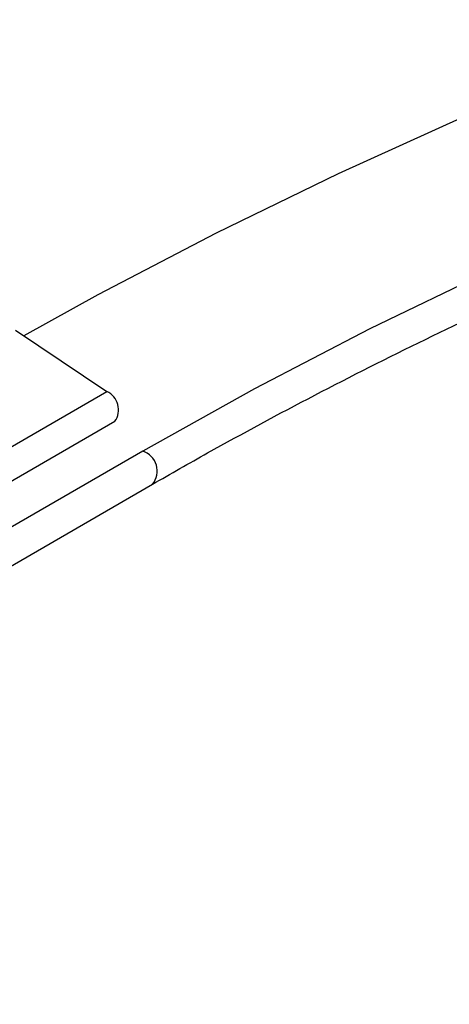
# Model space of a CAD drawing. Units: inches. Extents: x 0.2 to 8.3, y 0.2 to 10.8.
# Drawn here: x 4.1 to 4.1, y 5.5 to 5.6 of the extents above; entities that cross this region are included whole.
import ezdxf

# ---------------------------------------------------------------- set-up
doc = ezdxf.new("R2010")
doc.units = ezdxf.units.IN
doc.header["$MEASUREMENT"] = 0
doc.styles.add('SLDTEXTSTYLE0', font='TXT', dxfattribs={"width": 0.75})
doc.dimstyles.new('SLDDIMSTYLE0', dxfattribs={"dimtxt": 0.1377952756, "dimasz": 0.13, "dimexe": 0, "dimexo": 0.0625, "dimgap": 0.0344488189, "dimtad": 0, "dimtih": 1, "dimtoh": 1, "dimlfac": 60, "dimrnd": 1e-09, "dimzin": 12, "dimdsep": 46, "dimtxsty": 'SLDTEXTSTYLE0', "dimsah": 1, "dimcen": 0.09, "dimadec": 0, "dimazin": 3, "dimtfac": 1, "dimtofl": 0, "dimtmove": 0, "dimatfit": 3, "dimfxl": 1, "dimfrac": 2, "dimtolj": 1, "dimtzin": 12, "dimarcsym": 0})

# ---------------------------------------------------------------- blocks, each defined once
blk = doc.blocks.new('_D_1')
at = {"color": 7, "linetype": 'Continuous', "lineweight": 0}
for p, q in [((4.0218373571, 5.5291868797), (4.0218373571, 4.7189258861)), ((3.7986273165, 5.2926275247), (3.7986273165, 4.521219055)), ((4.0218373571, 4.8209934876), (3.7986273165, 4.6232866565))]:
    blk.add_line(p, q, dxfattribs=at)
at = {"color": 7, "linetype": 'Continuous', "lineweight": 18}
for points in [[(4.0218373571, 4.8209934876), (3.9375936093, 4.773092486), (3.9641155084, 4.7431493922)], [(3.7986273165, 4.6232866565), (3.8828710643, 4.6711876581), (3.8563491652, 4.7011307519)]]:
    blk.add_solid(points, dxfattribs=at)
at = {"color": 7, "linetype": 'Continuous', "lineweight": 18, "char_height": 0.1377952756, "attachment_point": 1, "style": 'SLDTEXTSTYLE0'}
for s, insert in [("2' Span", (3.1671215013, 4.6358927459)), ('Max', (3.2975485713, 4.4171427463)), ('from HB Fitting', (2.8584217641, 4.1983927466))]:
    blk.add_mtext(s, dxfattribs=dict(at, insert=insert))

msp = doc.modelspace()

# ---------------------------------------------------------------- linework, layer by layer
at = {"color": 7, "linetype": 'Continuous', "lineweight": 25}
for p, q in [((4.0602288359, 5.5745531114), (4.0641024747, 5.5719570074)), ((3.9937316217, 5.5298737317), (4.0644422998, 5.5706941373)), ((4.0313243731, 5.5479840716), (4.0660356848, 5.5680224853))]:
    msp.add_line(p, q, dxfattribs=at)
at = {"color": 8, "linetype": 'Continuous', "lineweight": 25}
for p, q in [((4.0589085655, 5.5689586275), (4.0641024747, 5.5719570074)), ((4.065619052, 5.5694246434), (4.0308059162, 5.5493274479))]:
    msp.add_line(p, q, dxfattribs=at)
at = {"color": 7, "linetype": 'Continuous', "lineweight": 25, "flags": 128}
for points in [[(4.1263260368, 5.5988887268), (4.1200692407, 5.5973925992), (4.113904574, 5.5957740271), (4.1078392244, 5.5940348977), (4.1018802638, 5.5921772387), (4.0960346401, 5.5902032161), (4.0903091691, 5.5881151315), (4.0847105263, 5.5859154195), (4.0792452396, 5.5836066448), (4.0739196813, 5.5811914994), (4.0687400606, 5.5786727993), (4.0637124168, 5.5760534812), (4.0605722693, 5.5743229431)], [(4.1253349564, 5.5926771494), (4.11931626, 5.5911301937), (4.1133947501, 5.5894629213), (4.1075776411, 5.5876773637), (4.1018720203, 5.5857756961), (4.096284839, 5.5837602356), (4.0908229045, 5.5816334376), (4.0854928713, 5.5793978934), (4.0803012331, 5.5770563265), (4.0752543152, 5.5746115898), (4.0703582664, 5.5720666619), (4.065619052, 5.5694246434)]]:
    msp.add_lwpolyline(points, dxfattribs=at)
at = {"color": 7, "linetype": 'Continuous', "lineweight": 25}
msp.add_arc((4.0637361136, 5.5711812667), 0.0008579009566153, 325.4019643943, 64.7199189535, dxfattribs=at)
at = {"color": 8, "linetype": 'Continuous', "lineweight": 25}
msp.add_arc((4.0653572215, 5.5685838866), 0.0008805834179122, 320.3879789614, 72.7022457833, dxfattribs=at)
at = {"color": 7, "linetype": 'Continuous', "lineweight": 25}
msp.add_open_spline([(4.066035684755268, 5.56802248533609), (4.0668119493869, 5.568465920761954), (4.069063919622355, 5.569752342092647), (4.072902372804554, 5.571816924764712), (4.077592861285089, 5.574185060111971), (4.082419580086055, 5.576461408086703), (4.087374610399015, 5.578644812630006), (4.092453185484166, 5.580732444497573), (4.097649530032113, 5.582722064811173), (4.102957967080868, 5.584611414207744), (4.108372630062232, 5.586398380213663), (4.113887548761447, 5.58808095579048), (4.119496635199809, 5.589657253565446), (4.125193696437068, 5.59112550488523), (4.130972440251395, 5.592484062697157), (4.136826482809917, 5.593731403179019), (4.142749355880431, 5.594866127489751), (4.148734514234301, 5.595886963282442), (4.154775343060533, 5.596792766083248), (4.160865165433755, 5.597582520514337), (4.166997249819076, 5.598255341371386), (4.173164817612752, 5.598810474556415), (4.179361050713065, 5.599247297868518), (4.185579099116775, 5.599565321653929), (4.191812088536033, 5.599764189316631), (4.198053128030457, 5.599843677690449), (4.20429531699657, 5.599803697277478), (4.210531752173178, 5.599644292430179), (4.216755536604972, 5.599365641389616), (4.222959787955569, 5.598968056047064), (4.229137646771844, 5.598451981489101), (4.235282282796597, 5.597817995580233), (4.241386902553985, 5.597066808376219), (4.247444756906987, 5.596199261400937), (4.253449148581953, 5.595216326786595), (4.259393439654333, 5.594119106275922), (4.265271058995521, 5.592908830087753), (4.271075509660179, 5.591586855635045), (4.276800376271526, 5.590154666127898), (4.282439332172036, 5.588613868928329), (4.287986147190461, 5.586966194137868), (4.293434692833448, 5.585213491601311), (4.298778956796606, 5.583357733077932), (4.304013022388262, 5.581400994349297), (4.309131178564162, 5.579345511375224), (4.314127542192634, 5.577193459234193), (4.318997500200799, 5.574947764631529), (4.323732359818493, 5.572609060284692), (4.328119157869637, 5.57030279451712), (4.330867300615616, 5.568742410035754), (4.33213522904266, 5.568022485336089)], degree=3, knots=[0, 0, 0, 0, 0.0110977237388301, 0.0321948759775458, 0.0532932804043747, 0.0743922411112441, 0.0954918551885934, 0.1165921896498285, 0.137693286404996, 0.1587951666403416, 0.1798978345671006, 0.2010012805980803, 0.2221054840152319, 0.2432104151915443, 0.2643160374274094, 0.285422308456849, 0.3065291816733978, 0.3276366071196834, 0.3487445322791231, 0.3698529027029596, 0.3909616625011946, 0.4120707547218213, 0.4331801216391956, 0.4542897049694884, 0.4753994460284666, 0.4965092858450048, 0.5176191652421108, 0.5387290182761503, 0.5598387723659211, 0.5809483680510595, 0.6020577458867467, 0.6231668465162533, 0.6442756107742154, 0.6653839798309048, 0.6864918953904855, 0.7075992999581362, 0.7287061371933347, 0.7498123523695396, 0.7709178929639312, 0.7920227094049206, 0.81312675600978, 0.8342299921498628, 0.855332383686628, 0.876433904727444, 0.8975345397562143, 0.9186342861990423, 0.9397331574891733, 0.9608311866969163, 0.98192843078724, 1, 1, 1, 1], dxfattribs=at)

# ---------------------------------------------------------------- dimensions: what is measured, and where the dimension line sits
at = {"color": 7, "linetype": 'Continuous', "lineweight": 18}
dim = msp.add_linear_dim(base=(3.7986273165, 4.6232866565), p1=(4.0218373571, 5.5700139203), p2=(3.7986273165, 5.3334545653), angle=41.5327070738, text="2' Span\\PMax\\Pfrom HB Fitting", dimstyle='SLDDIMSTYLE0', dxfattribs=at)
dim.commit()
dim.dimension.update_dxf_attribs({"geometry": '_D_1', "text_midpoint": (3.4888351882, 4.3488903085), "dimtype": 160})

doc.saveas('drawing.dxf')
